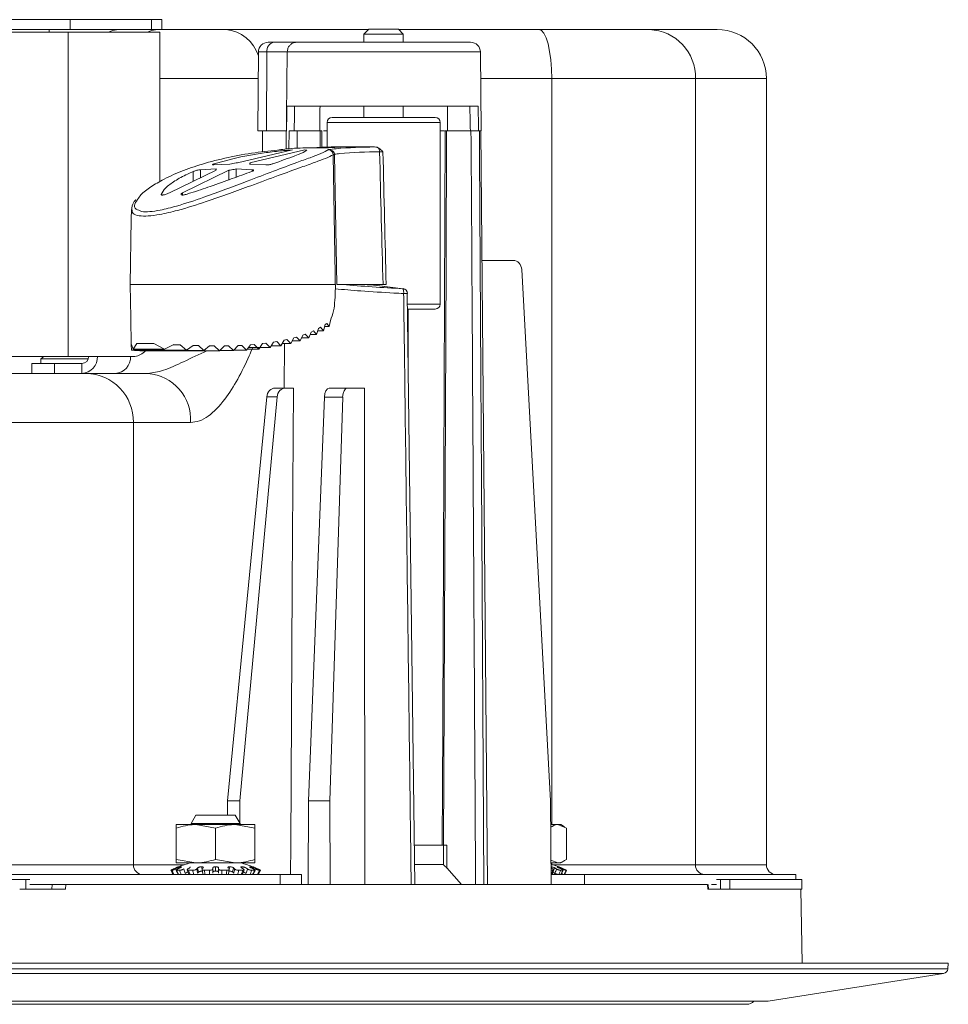
# Model space of a CAD drawing. Extents: x 0 to 1218, y 0 to 893.
# Drawn here: x 333 to 427, y 648 to 748 of the extents above; entities that cross this region are included whole.
import ezdxf

# ---------------------------------------------------------------- set-up
doc = ezdxf.new("R2010")
doc.units = 0
doc.header["$LTSCALE"] = 4
doc.header["$MEASUREMENT"] = 0
doc.layers.get('0').update_dxf_attribs({"linetype": 'CONTINUOUS'})

msp = doc.modelspace()

# ---------------------------------------------------------------- linework, layer by layer
at = {"color": 7, "linetype": 'Continuous', "lineweight": 15}
for p, q in [((327.78, 747.95), (337.93, 747.95)), ((337.93, 746.95), (337.93, 747.95)), ((337.93, 747.95), (346.2, 747.95)), ((346.2, 746.95), (346.2, 747.95)), ((346.2, 747.95), (347.25, 747.95)), ((347.25, 746.95), (347.25, 747.95)), ((327.77, 746.68), (337.74, 746.68)), ((327.78, 746.95), (337.93, 746.95)), ((337.74, 746.68), (337.74, 713.68)), ((337.74, 746.68), (347.04, 746.68)), ((337.93, 746.95), (346.2, 746.95)), ((346.2, 746.95), (347.25, 746.95)), ((347.04, 746.68), (347.04, 731.47)), ((347.25, 746.95), (353.77, 746.95)), ((353.77, 746.95), (368.28, 746.95)), ((368.32, 746.99), (367.82, 746.49)), ((368.32, 746.99), (369.82, 746.99)), ((369.82, 746.99), (371.32, 746.99)), ((371.82, 746.49), (371.32, 746.99)), ((371.37, 746.95), (385.64, 746.95)), ((385.64, 746.95), (396.86, 746.95)), ((396.86, 746.95), (403.77, 746.95)), ((358.08, 745.65), (358.65, 745.65)), ((358.65, 745.65), (360.98, 745.65)), ((360.98, 745.65), (378.67, 745.65)), ((367.82, 746.49), (367.82, 745.65)), ((369.82, 746.49), (367.82, 746.49)), ((371.82, 746.49), (369.82, 746.49)), ((371.82, 745.65), (371.82, 746.49)), ((357.08, 744.66), (357.01, 736.65)), ((357.94, 744.66), (357.89, 736.65)), ((360.01, 744.66), (357.94, 744.66)), ((379.74, 736.65), (379.67, 744.66)), ((401.55, 741.95), (386.92, 741.95)), ((401.55, 661.95), (401.55, 741.95)), ((408.77, 661.95), (408.77, 741.95)), ((379.43, 739.15), (359.98, 739.15)), ((367.82, 739.15), (367.82, 738)), ((371.82, 738), (371.82, 739.15)), ((364.07, 737.5), (364.07, 735)), ((364.57, 738), (375.07, 738)), ((375.57, 719), (375.57, 737.5)), ((357.89, 736.65), (357.01, 736.65)), ((359.94, 736.65), (357.89, 736.65)), ((359.92, 736.65), (359.91, 734.78)), ((359.94, 736.65), (359.94, 736.65)), ((363.37, 736.65), (361.04, 736.65)), ((364.07, 736.65), (363.69, 736.65)), ((376.01, 736.65), (375.57, 736.65)), ((376.08, 736.65), (376.23, 736.65)), ((376.33, 736.65), (376.23, 736.65)), ((376.33, 736.65), (376.34, 736.65)), ((376.34, 736.65), (378.65, 736.65)), ((379.74, 736.65), (379.49, 736.65)), ((379.54, 736.65), (379.56, 736.65)), ((380.39, 659.95), (379.72, 736.65)), ((354.95, 733.39), (360.56, 734.69)), ((361.8, 734.69), (356.22, 733.39)), ((360.56, 734.69), (360.36, 734.68)), ((362, 734.68), (361.8, 734.69)), ((362.53, 734.89), (363.49, 734.89)), ((362.55, 734.92), (364.47, 735)), ((364.1, 735), (363.01, 734.95)), ((366.12, 735), (364.2, 734.92)), ((366.1, 735), (365.21, 735)), ((366.25, 735), (368.91, 735)), ((364.68, 734.19), (364.68, 734.23)), ((364.83, 734.26), (364.84, 734.19)), ((364.84, 734.19), (365.05, 721)), ((348.02, 730.32), (352.78, 732.62)), ((354.07, 732.62), (349.36, 730.32)), ((352.8, 732.76), (351.18, 732.68)), ((352.54, 733.17), (354.16, 733.25)), ((356.45, 732.68), (354.82, 732.76)), ((356.19, 733.25), (357.82, 733.17)), ((356.25, 733.25), (356.25, 733.43)), ((379.84, 723.45), (383, 723.45)), ((386.81, 668.45), (383.89, 722.51)), ((364.91, 720.62), (364.92, 721)), ((365.05, 721), (369.76, 721)), ((371.79, 720.57), (369.12, 720.9)), ((369.12, 720.9), (369.13, 720.9)), ((371.82, 720.57), (369.15, 720.9)), ((372.98, 659.95), (372.23, 720.08)), ((372.25, 720.08), (372.25, 720.08)), ((375.07, 718.5), (372.3, 718.5)), ((372.32, 712.69), (372.32, 718.5)), ((363.2, 716.52), (363, 715.91)), ((363.2, 716.52), (363.4, 716.64)), ((363.7, 716.29), (363.4, 716.64)), ((363.86, 716.92), (363.7, 716.29)), ((364.28, 716.72), (363.81, 716.72)), ((363.86, 716.92), (364.04, 717.04)), ((364.28, 716.72), (364.04, 717.04)), ((364.41, 717.35), (364.28, 716.72)), ((360.68, 715.57), (360.39, 714.99)), ((360.68, 715.57), (360.96, 715.65)), ((361.34, 715.25), (360.96, 715.65)), ((361.59, 715.85), (361.34, 715.25)), ((362.21, 715.56), (361.47, 715.56)), ((361.59, 715.85), (361.85, 715.94)), ((362.21, 715.56), (361.85, 715.94)), ((362.44, 716.16), (362.21, 715.56)), ((363, 715.91), (362.34, 715.91)), ((362.44, 716.16), (362.67, 716.27)), ((363, 715.91), (362.67, 716.27)), ((363.7, 716.29), (363.13, 716.29)), ((344.14, 714.86), (344.17, 714.89)), ((344.14, 714.86), (344.18, 714.33)), ((344.33, 714.43), (344.17, 714.89)), ((344.72, 714.98), (344.33, 714.43)), ((347.51, 714.43), (344.33, 714.43)), ((346.44, 714.98), (344.72, 714.98)), ((347.51, 714.43), (346.44, 714.98)), ((348.47, 714.89), (347.51, 714.43)), ((349.11, 714.86), (348.4, 714.86)), ((348.47, 714.89), (349.11, 714.86)), ((349.76, 714.33), (349.11, 714.86)), ((350.45, 714.8), (349.76, 714.33)), ((350.97, 714.79), (350.43, 714.79)), ((350.45, 714.8), (350.97, 714.79)), ((351.54, 714.27), (350.97, 714.79)), ((352.12, 714.76), (351.54, 714.27)), ((352.12, 714.76), (352.58, 714.75)), ((352.58, 714.75), (352.12, 714.75)), ((353.11, 714.25), (352.58, 714.75)), ((353.63, 714.75), (353.11, 714.25)), ((353.63, 714.75), (354.05, 714.76)), ((354.54, 714.27), (354.05, 714.76)), ((355.01, 714.79), (354.54, 714.27)), ((355.01, 714.79), (355.4, 714.8)), ((355.87, 714.33), (355.4, 714.8)), ((356.29, 714.86), (355.87, 714.33)), ((357.11, 714.43), (355.95, 714.43)), ((358.28, 714.58), (356.07, 714.58)), ((356.29, 714.86), (356.66, 714.89)), ((357.11, 714.43), (356.66, 714.89)), ((357.5, 714.98), (357.11, 714.43)), ((357.5, 714.98), (357.84, 715.02)), ((358.28, 714.58), (357.84, 715.02)), ((358.63, 715.13), (358.28, 714.58)), ((359.37, 714.76), (358.39, 714.76)), ((358.63, 715.13), (358.95, 715.19)), ((359.37, 714.76), (358.95, 715.19)), ((359.69, 715.33), (359.37, 714.76)), ((360.39, 714.99), (359.5, 714.99)), ((359.69, 715.33), (359.99, 715.4)), ((359.73, 714.99), (359.69, 710.45)), ((360.39, 714.99), (359.99, 715.4)), ((361.34, 715.25), (360.52, 715.25)), ((327.77, 713.68), (337.74, 713.68)), ((334.94, 713.45), (334.94, 712.95)), ((334.94, 713.45), (339.76, 713.45)), ((337.74, 713.68), (340.7, 713.68)), ((340.7, 713.68), (344.08, 713.68)), ((344.51, 713.68), (344.08, 713.68)), ((349.76, 714.33), (344.18, 714.33)), ((344.49, 714.33), (344.5, 714.27)), ((351.54, 714.27), (344.5, 714.27)), ((345.03, 714.27), (345.04, 714.25)), ((353.11, 714.25), (345.04, 714.25)), ((354.54, 714.27), (353.13, 714.27)), ((355.87, 714.33), (354.6, 714.33)), ((334.04, 712.95), (334.04, 711.95)), ((334.04, 712.95), (336.35, 712.95)), ((336.35, 711.95), (336.35, 712.95)), ((336.35, 712.95), (339.13, 712.95)), ((339.13, 711.95), (339.13, 712.95)), ((329.3, 711.95), (339.54, 711.95)), ((339.54, 711.95), (345.84, 711.95)), ((358.79, 710.45), (359.84, 710.45)), ((359.84, 710.45), (360.64, 710.45)), ((364.27, 710.45), (366.12, 710.45)), ((366.12, 710.45), (367.89, 710.45)), ((353.95, 668.45), (357.93, 709.55)), ((358.98, 709.55), (355.19, 668.45)), ((358.98, 709.55), (357.93, 709.55)), ((362.18, 668.45), (363.8, 709.52)), ((365.66, 709.52), (363.8, 709.52)), ((365.66, 709.52), (364.35, 668.45)), ((344.37, 706.95), (331.01, 706.95)), ((344.37, 661.95), (344.37, 706.95)), ((350.18, 706.95), (344.37, 706.95)), ((355.19, 668.45), (353.95, 668.45)), ((353.95, 668.45), (353.95, 666.99)), ((355.19, 668.45), (355.18, 666.21)), ((362.18, 668.45), (362.13, 659.95)), ((364.35, 668.45), (362.18, 668.45)), ((364.35, 668.45), (364.37, 659.95)), ((386.81, 668.45), (386.86, 659.95)), ((350.73, 666.99), (350.23, 666.13)), ((350.73, 666.99), (354.73, 666.99)), ((355.23, 666.13), (354.73, 666.99)), ((348.73, 666.04), (350.73, 666.04)), ((348.73, 662.49), (348.73, 665.68)), ((350.23, 666.13), (350.23, 666.04)), ((355.23, 666.13), (350.23, 666.13)), ((352.73, 665.68), (350.73, 666.04)), ((350.73, 666.04), (354.73, 666.04)), ((352.73, 662.49), (352.73, 665.68)), ((356.73, 665.68), (354.73, 666.04)), ((354.73, 666.04), (356.73, 666.04)), ((355.23, 666.04), (355.23, 666.13)), ((356.73, 662.49), (356.73, 665.68)), ((386.82, 666.04), (387.53, 666.04)), ((388.43, 665.68), (387.53, 666.04)), ((387.53, 666.04), (387.84, 666.04)), ((388.22, 665.82), (387.84, 666.04)), ((388.43, 662.49), (388.43, 665.68)), ((375.9, 663.95), (373, 663.95)), ((348.73, 662.49), (350.73, 662.14)), ((352.73, 662.49), (354.73, 662.14)), ((386.84, 662.41), (387.53, 662.14)), ((387.84, 662.14), (388.21, 662.35)), ((331.01, 661.95), (344.37, 661.95)), ((348.18, 661.39), (348.4, 660.94)), ((348.18, 661.39), (348.28, 661.39)), ((349.04, 662.14), (348.73, 662.14)), ((348.73, 661.4), (348.93, 660.95)), ((348.77, 661.39), (349.06, 661.39)), ((349.9, 662.14), (349.04, 662.14)), ((349.84, 661.43), (350, 660.98)), ((350.73, 662.14), (349.9, 662.14)), ((349.96, 661.39), (350.4, 661.39)), ((351.2, 662.14), (350.73, 662.14)), ((351, 661.19), (350.9, 661.63)), ((352.73, 662.14), (351.2, 662.14)), ((351.35, 661.47), (351.43, 661.03)), ((351.58, 661.39), (352.09, 661.39)), ((352.43, 661.63), (352.43, 661.53)), ((354.26, 662.14), (352.73, 662.14)), ((352.73, 661.31), (352.73, 661.75)), ((353.03, 661.53), (353.03, 661.63)), ((353.37, 661.39), (353.89, 661.39)), ((354.03, 661.02), (354.12, 661.47)), ((354.73, 662.14), (354.26, 662.14)), ((354.56, 661.63), (354.46, 661.19)), ((355.56, 662.14), (354.73, 662.14)), ((355.06, 661.39), (355.5, 661.39)), ((355.47, 660.98), (355.63, 661.43)), ((356.43, 662.14), (355.56, 662.14)), ((356.4, 661.39), (356.7, 661.39)), ((356.73, 662.14), (356.43, 662.14)), ((356.51, 661.75), (356.51, 661.74)), ((356.54, 660.95), (356.74, 661.4)), ((357.07, 660.94), (357.29, 661.39)), ((357.18, 661.39), (357.29, 661.39)), ((373.02, 661.96), (375.91, 661.96)), ((376.25, 661.62), (377.76, 659.95)), ((387, 662.14), (386.85, 662.14)), ((386.85, 661.39), (387.04, 661.39)), ((386.92, 661.95), (401.55, 661.95)), ((386.96, 660.97), (387.14, 661.42)), ((387.53, 662.14), (387, 662.14)), ((387.7, 662.14), (387.53, 662.14)), ((387.84, 662.14), (387.7, 662.14)), ((387.83, 661.39), (388.06, 661.39)), ((387.88, 660.95), (388.09, 661.39)), ((388.4, 661.39), (388.44, 661.39)), ((359.29, 660.95), (221.25, 660.95)), ((331.95, 660.45), (333.42, 660.45)), ((333.42, 660.45), (333.42, 659.45)), ((333.42, 660.45), (333.83, 660.45)), ((348.87, 661.08), (348.93, 660.95)), ((348.93, 660.96), (348.93, 660.95)), ((349.92, 661.19), (349.99, 660.98)), ((355.63, 661.19), (355.55, 661.23)), ((359.29, 659.95), (359.29, 660.95)), ((359.29, 660.95), (361.45, 660.95)), ((361.45, 659.95), (361.45, 660.95)), ((386.85, 660.95), (390.27, 660.95)), ((387.36, 660.96), (387.39, 661.01)), ((388.08, 660.94), (388.1, 660.99)), ((390.27, 659.95), (390.27, 660.95)), ((411.77, 660.95), (390.27, 660.95)), ((403.7, 660.45), (404.11, 660.45)), ((404.11, 660.45), (404.11, 659.45)), ((404.11, 660.45), (405.04, 660.45)), ((405.04, 660.45), (405.04, 659.45)), ((405.04, 660.45), (412.37, 660.45)), ((411.77, 660.45), (411.77, 660.95)), ((412.37, 659.45), (412.37, 660.45)), ((337.44, 659.45), (332.81, 659.45)), ((337.5, 659.95), (333.83, 659.95)), ((336.09, 659.95), (336.05, 659.45)), ((337.48, 659.95), (337.44, 659.45)), ((337.48, 659.95), (373.06, 659.95)), ((373.06, 659.95), (379.89, 659.95)), ((379.89, 659.95), (402.77, 659.95)), ((402.8, 659.45), (402.77, 659.95)), ((404.66, 659.45), (402.8, 659.45)), ((402.88, 659.45), (402.85, 659.95)), ((403.7, 659.95), (403.17, 659.95)), ((404.66, 659.45), (405.04, 659.45)), ((405.04, 659.45), (412.37, 659.45)), ((412.41, 651.95), (412.28, 659.45)), ((153.27, 651.95), (427.27, 651.95)), ((427.22, 651.34), (427.27, 651.95)), ((408.93, 648.06), (426.8, 650.89)), ((171.69, 648.06), (408.86, 648.06)), ((173.77, 647.75), (364.63, 647.75)), ((364.63, 647.75), (406.77, 647.75))]:
    msp.add_line(p, q, dxfattribs=at)
at = {"color": 8, "linetype": 'Continuous', "lineweight": 15}
for p, q in [((335.79, 746.95), (335.79, 746.68)), ((357.94, 744.66), (357.08, 744.66)), ((379.67, 744.66), (360.01, 744.66)), ((357.06, 741.95), (347.04, 741.95)), ((386.92, 741.95), (379.69, 741.95)), ((386.92, 666.04), (386.92, 741.95)), ((408.77, 741.95), (401.55, 741.95)), ((375.57, 737.5), (364.07, 737.5)), ((357.51, 736.65), (357.51, 734.5)), ((360.19, 734.81), (360.2, 736.65)), ((361.04, 736.65), (361.02, 734.85)), ((362.55, 734.92), (362.55, 734.89)), ((351.18, 732.68), (351.18, 731.84)), ((352.59, 733.28), (352.59, 733.18)), ((356.44, 732.52), (356.45, 732.68)), ((349.36, 730.32), (349.37, 730.11)), ((369.15, 720.9), (369.12, 720.9)), ((371.79, 720.57), (371.82, 720.57)), ((372.26, 719), (375.57, 719)), ((344.37, 661.95), (349.52, 661.95)), ((348.92, 661.54), (348.87, 661.63)), ((349.26, 661.72), (349.24, 661.75)), ((351.35, 661.48), (351.29, 661.75)), ((354.12, 661.48), (354.18, 661.75)), ((355.36, 661.65), (355.4, 661.75)), ((356.21, 661.72), (356.22, 661.75)), ((356.59, 661.63), (356.55, 661.54)), ((386.92, 661.99), (386.92, 662.14)), ((387.22, 661.63), (387.14, 661.44)), ((387.83, 661.63), (387.8, 661.57)), ((388.03, 661.46), (388.06, 661.53)), ((401.55, 661.95), (408.77, 661.95)), ((153.33, 651.34), (427.22, 651.34)), ((426.8, 650.89), (153.75, 650.89)), ((171.61, 648.06), (408.93, 648.06))]:
    msp.add_line(p, q, dxfattribs=at)
at = {"color": 8, "linetype": 'Continuous', "lineweight": 15, "flags": 128}
for points in [[(341.83, 746.68), (342.23, 746.85), (342.86, 746.95)], [(345.79, 746.68), (346.19, 746.85), (346.82, 746.95)], [(363.38, 734.96), (363.38, 735.12), (363.37, 736.65)], [(363.52, 736.65), (363.53, 735.65), (363.53, 734.97)], [(350.44, 731.49), (350.44, 731.62), (350.44, 732.5)]]:
    msp.add_lwpolyline(points, dxfattribs=at)
at = {"color": 7, "linetype": 'Continuous', "lineweight": 15, "flags": 128}
for points in [[(386.92, 741.95), (386.9, 742.92), (386.83, 743.86), (386.71, 744.72), (386.55, 745.48), (386.35, 746.1), (386.13, 746.57), (385.89, 746.85), (385.64, 746.95)], [(359.94, 736.65), (359.95, 738.15), (360.01, 744.66)], [(375.78, 663.95), (375.78, 664.95), (375.8, 668.95), (375.87, 684.95), (376.08, 736.65)], [(376.23, 736.65), (376.17, 723.05), (375.92, 663.95)], [(364.9, 721), (364.88, 722), (364.82, 726), (364.68, 734.19)], [(344.17, 728.64), (344.15, 727.64), (344.03, 721)], [(344.03, 721), (344.09, 717.6), (344.14, 714.83)], [(360.64, 710.45), (360.53, 690.36), (360.38, 663.95), (360.36, 660.95)], [(367.89, 710.45), (367.89, 690.36), (367.9, 663.95), (367.9, 659.95)], [(375.91, 661.96), (375.91, 662.36), (375.9, 663.95)], [(376.24, 663.95), (376.25, 662.96), (376.25, 661.62)]]:
    msp.add_lwpolyline(points, dxfattribs=at)
at = {"color": 8, "linetype": 'Continuous', "lineweight": 15}
for centre, radius, start, end in [((353.43, 743.14), 3.82, 17.4272, 84.8248), ((372.11, 707.95), 12.13, 89.3286, 91.213)]:
    msp.add_arc(centre, radius, start, end, dxfattribs=at)
at = {"color": 7, "linetype": 'Continuous', "lineweight": 15}
for centre, radius, start, end in [((396.7, 742.09), 4.85, 358.2561, 88.1428), ((403.77, 741.95), 5, 0, 90), ((358.08, 744.65), 1, 90, 179.5), ((358.82, 744.77), 0.89, 101.3241, 187.6747), ((378.67, 744.65), 1, 0.5, 90), ((364.57, 737.5), 0.5, 90, 180), ((375.07, 737.5), 0.5, 0, 90), ((368.83, 734.52), 0.584, 358.5332, 42.134), ((364.9, 733.6), 0.661, 95.4847, 109.0814), ((364.76, 738.83), 4.64, 269.042, 270.958), ((369.09, 720.4), 0.5, 82.9494, 86.0757), ((371.09, 720.22), 0.777, 349.3733, 26.8346), ((371.75, 720.08), 0.5, 0.7162, 82.9494), ((375.07, 719), 0.5, 270, 0), ((338.04, 709.14), 5.3, 121.1187, 125.7574), ((339.04, 713.61), 1.66, 272.9519, 2.6755), ((339.09, 713.65), 0.705, 272.9522, 2.6753), ((342.42, 713.61), 1.66, 272.9519, 2.6755), ((344.37, 715.25), 1.57, 275.0443, 320.4739), ((339.45, 707.03), 4.92, 359.0374, 89.0038), ((345.48, 707.25), 4.71, 356.2854, 85.7266), ((345.35, 661.93), 0.984, 179.0371, 269.0041), ((352.73, 651.97), 10.48, 112.7579, 114.1832), ((352.72, 653.16), 9.31, 114.421, 115.9237), ((352.95, 653.15), 9.31, 114.4209, 115.9231), ((352.73, 651.97), 10.48, 104.0255, 111.1167), ((353.41, 656.01), 6.53, 120.6816, 122.4225), ((353.93, 658.87), 4.09, 137.6403, 139.5769), ((354.48, 658.87), 4.09, 137.6403, 139.5769), ((350.99, 658.88), 4.09, 40.4216, 42.3613), ((351.52, 658.85), 4.12, 40.4288, 42.3541), ((352.73, 651.97), 10.48, 68.9043, 75.9745), ((352.05, 656.01), 6.53, 57.5785, 59.3185), ((352.48, 656.01), 6.53, 57.5785, 59.3185), ((352.52, 653.16), 9.3, 64.0764, 65.5796), ((352.74, 653.15), 9.32, 64.0774, 65.5786), ((352.73, 651.97), 10.48, 65.8168, 67.2421), ((383.84, 651.97), 10.48, 67.5732, 73.3578), ((383.34, 655.03), 7.48, 60.3278, 61.9761), ((383.71, 655.03), 7.48, 60.3278, 61.9761), ((383.71, 652.53), 9.92, 65.0164, 66.4761), ((383.88, 652.55), 9.9, 65.0154, 66.4785), ((383.84, 651.97), 10.48, 64.0539, 67.5732), ((402.52, 661.92), 0.971, 178.2559, 268.1428), ((409.77, 661.95), 1, 180, 270), ((352.95, 655.84), 6.19, 120.2328, 122.2977), ((353.82, 658.58), 3.85, 137.1332, 139.4458), ((351.65, 658.58), 3.84, 40.5529, 42.8682), ((352.51, 655.83), 6.2, 57.704, 59.7655), ((383.53, 653.85), 8.12, 62.8143, 64.6615), ((383.74, 654.9), 7.1, 60.4467, 62.4016), ((426.72, 651.38), 0.5, 278.9726, 355), ((406.77, 648.75), 1, 270, 316.5197), ((408.86, 648.56), 0.5, 270, 278.9726)]:
    msp.add_arc(centre, radius, start, end, dxfattribs=at)
for centre, major_axis, ratio, start_param, end_param in [((369.26, 799.09), (5.1, 169.21), 0.042292, 1.934203, 1.950051), ((369.25, 798.77), (3.43, 113.93), 0.042292, 2.12281, 2.14877), ((370.52, 803.68), (-4.2, 113.12), 0.03649, 4.076785, 4.103954), ((370.51, 804), (-6.25, 168.39), 0.03649, 4.299549, 4.315691), ((369.48, 993.12), (-4.27, 358.06), 0.012737, 2.377711, 2.433939), ((369.82, 993.13), (-3.93, 358.06), 0.011718, 2.377812, 2.434), ((354.5, 786.56), (-1.2, 100.26), 0.012737, 2.138783, 2.150567), ((354.5, 786.56), (1.28, 100.26), 0.011932, 4.135978, 4.146114), ((383, 722.45), (-0.009, 1), 0.882931, 4.763025, 6.27498), ((369.85, 721.27), (6.73, -0.42), 0.061627, 4.410683, 4.607766), ((358.79, 709.45), (0.009, 1), 0.866009, 0.007557, 1.469657), ((359.84, 709.45), (-0.009, 1), 0.866009, 6.275628, 7.737729), ((364.27, 709.45), (0.005, 1), 0.469463, 0.00232, 1.497468), ((366.12, 709.45), (-0.005, 1), 0.469463, 6.280865, 7.776014)]:
    msp.add_ellipse(centre, major_axis=major_axis, ratio=ratio, start_param=start_param, end_param=end_param, dxfattribs=at)
at = {"color": 8, "linetype": 'Continuous', "lineweight": 15}
msp.add_ellipse((369.86, 721.27), major_axis=(9.54, -0.59), ratio=0.061627, start_param=4.261518, end_param=4.919441, dxfattribs=at)
at = {"color": 7, "linetype": 'Continuous', "lineweight": 15}
for points, knots in [([(360.98, 745.65), (360.98, 745.65), (360.89, 745.65), (360.69, 745.62), (360.42, 745.49), (360.19, 745.26), (360.04, 744.98), (360.02, 744.76), (360.01, 744.66)], [0, 0, 0, 0, 0.004742, 0.183353, 0.39933, 0.602988, 0.801403, 1, 1, 1, 1]), ([(359.94, 736.65), (359.95, 736.98), (359.96, 737.81), (359.97, 738.65), (359.98, 739.15)], [0, 0, 0, 0, 0.399305, 1, 1, 1, 1]), ([(379.43, 739.15), (379.44, 738.81), (379.46, 737.98), (379.48, 737.15), (379.49, 736.65)], [0, 0, 0, 0, 0.399285, 1, 1, 1, 1]), ([(359.97, 736.65), (359.96, 736.65), (359.95, 736.65), (359.94, 736.65), (359.94, 736.65)], [0, 0, 0, 0, 0.6641693, 1, 1, 1, 1]), ([(360.2, 736.65), (360.22, 736.65), (360.26, 736.65), (360.38, 736.65), (360.53, 736.65), (360.7, 736.65), (360.87, 736.65), (360.98, 736.65), (361.03, 736.65), (361.04, 736.65)], [0, 0, 0, 0, 0.160575, 0.32115, 0.48173, 0.642313, 0.802895, 0.963485, 1, 1, 1, 1]), ([(363.37, 736.65), (363.41, 736.65), (363.49, 736.65), (363.52, 736.65), (363.52, 736.65), (363.52, 736.65)], [0, 0, 0, 0, 0.49934, 0.922663, 1, 1, 1, 1]), ([(376.08, 736.65), (376.1, 736.65), (376.12, 736.65), (376.19, 736.65), (376.23, 736.65)], [0, 0, 0, 0, 0.49999, 1, 1, 1, 1]), ([(379.49, 736.65), (379.47, 736.65), (379.43, 736.65), (379.31, 736.65), (379.17, 736.65), (379, 736.65), (378.83, 736.65), (378.71, 736.65), (378.66, 736.65), (378.65, 736.65)], [0, 0, 0, 0, 0.158686, 0.317377, 0.476003, 0.634407, 0.792571, 0.950551, 1, 1, 1, 1]), ([(379.18, 659.95), (379.14, 666.66), (379.02, 686.8), (378.87, 712.36), (378.75, 731.22), (378.71, 736.65)], [0, 0, 0, 0, 0.262562, 0.787686, 1, 1, 1, 1]), ([(379.56, 736.65), (379.62, 726.64), (379.7, 713.86), (379.82, 694.64), (379.91, 679.07), (379.98, 666.29), (380.02, 659.95)], [0, 0, 0, 0, 0.391272, 0.500109, 0.751741, 1, 1, 1, 1]), ([(359.36, 734.72), (358.48, 734.62), (356.6, 734.43), (353.91, 733.93), (351.38, 733.29), (349.13, 732.51), (347.33, 731.68), (345.97, 730.84), (345.13, 730.21), (344.93, 729.86), (344.89, 729.79)], [0, 0, 0, 0, 0.12899, 0.275235, 0.427157, 0.572864, 0.721675, 0.84157, 0.96387, 1, 1, 1, 1]), ([(344.9, 728.56), (344.99, 728.51), (345.21, 728.39), (346, 728.39), (347.22, 728.57), (349.13, 729.06), (351.43, 729.83), (353.82, 730.71), (356.22, 731.62), (358.68, 732.55), (360.8, 733.34), (362.38, 733.92), (363.65, 734.39), (364, 734.6), (364.2, 734.72)], [0, 0, 0, 0, 0.02903, 0.072792, 0.116473, 0.179392, 0.282293, 0.371503, 0.463051, 0.58554, 0.711577, 0.796935, 0.88403, 1, 1, 1, 1]), ([(352.59, 733.28), (353.59, 733.56), (355.04, 733.96), (357.25, 734.34), (358.82, 734.55), (359.87, 734.64), (360.36, 734.68)], [0, 0, 0, 0, 0.437505, 0.632116, 0.832009, 1, 1, 1, 1]), ([(362, 734.68), (361.95, 734.63), (361.83, 734.49), (360.77, 734.07), (359.36, 733.57), (358.56, 733.28)], [0, 0, 0, 0, 0.197858, 0.543068, 1, 1, 1, 1]), ([(362.48, 734.92), (361.71, 734.9), (360.67, 734.88), (359.63, 734.75), (359.36, 734.72)], [0, 0, 0, 0, 0.743512, 1, 1, 1, 1]), ([(362.53, 734.89), (362.49, 734.89), (362.43, 734.89), (362.39, 734.89), (362.39, 734.9), (362.4, 734.9)], [0, 0, 0, 0, 0.448255, 0.896478, 1, 1, 1, 1]), ([(362.41, 734.9), (362.43, 734.9), (362.46, 734.91), (362.52, 734.91), (362.55, 734.92)], [0, 0, 0, 0, 0.603508, 1, 1, 1, 1]), ([(364.2, 734.92), (364.15, 734.91), (364.06, 734.91), (363.89, 734.9), (363.72, 734.89), (363.58, 734.89), (363.52, 734.89), (363.49, 734.89)], [0, 0, 0, 0, 0.21492, 0.429829, 0.644776, 0.859623, 1, 1, 1, 1]), ([(364.2, 734.72), (364.46, 734.75), (366.03, 734.94), (367.6, 734.97), (368.91, 735)], [0, 0, 0, 0, 0.168759, 1, 1, 1, 1]), ([(364.68, 734.23), (364.67, 734.28), (364.65, 734.39), (364.56, 734.53), (364.45, 734.64), (364.32, 734.7), (364.23, 734.71), (364.2, 734.72), (364.2, 734.72)], [0, 0, 0, 0, 0.1896415, 0.3859103, 0.5989667, 0.8341565, 0.9864767, 1, 1, 1, 1]), ([(364.2, 734.72), (364.2, 734.72), (364.25, 734.72), (364.36, 734.71), (364.53, 734.66), (364.68, 734.56), (364.79, 734.42), (364.82, 734.31), (364.83, 734.26)], [0, 0, 0, 0, 0.013479, 0.165559, 0.400374, 0.61333, 0.810426, 1, 1, 1, 1]), ([(364.47, 735), (364.51, 735), (364.6, 735), (364.77, 735), (364.94, 735), (365.1, 735), (365.17, 735), (365.21, 735)], [0, 0, 0, 0, 0.200366, 0.400734, 0.601022, 0.801269, 1, 1, 1, 1]), ([(369.41, 734.51), (368.06, 734.48), (366.53, 734.46), (365, 734.28), (364.83, 734.26)], [0, 0, 0, 0, 0.886653, 1, 1, 1, 1]), ([(366.1, 735), (366.14, 735), (366.22, 735), (366.25, 735), (366.27, 735)], [0, 0, 0, 0, 0.500003, 1, 1, 1, 1]), ([(366.27, 735), (366.27, 735), (366.27, 735), (366.23, 735), (366.15, 735), (366.12, 735)], [0, 0, 0, 0, 0.181899, 0.592478, 1, 1, 1, 1]), ([(368.91, 735), (368.99, 734.99), (369.11, 734.98), (369.23, 734.93), (369.26, 734.91)], [0, 0, 0, 0, 0.678718, 1, 1, 1, 1]), ([(369.26, 734.91), (369.37, 734.84), (369.55, 734.72), (369.7, 734.56), (369.76, 734.5), (369.76, 734.5)], [0, 0, 0, 0, 0.599408, 0.99315, 1, 1, 1, 1]), ([(369.76, 734.5), (369.75, 734.5), (369.68, 734.5), (369.55, 734.5), (369.46, 734.51), (369.41, 734.51)], [0, 0, 0, 0, 0.116899, 0.558483, 1, 1, 1, 1]), ([(347.18, 730.17), (347.31, 730.39), (347.57, 730.83), (348.56, 731.55), (349.56, 732.1), (350.25, 732.41), (350.44, 732.5)], [0, 0, 0, 0, 0.280043, 0.575761, 0.879107, 1, 1, 1, 1]), ([(356.39, 732.5), (355.74, 732.26), (354.42, 731.78), (352.33, 731.02), (350.72, 730.47), (349.88, 730.22), (349.72, 730.17)], [0, 0, 0, 0, 0.324687, 0.657133, 0.935722, 1, 1, 1, 1]), ([(350.44, 732.5), (350.48, 732.51), (350.57, 732.55), (350.74, 732.6), (350.92, 732.64), (351.07, 732.67), (351.15, 732.68), (351.18, 732.68)], [0, 0, 0, 0, 0.2169349, 0.4339363, 0.6481373, 0.8539443, 1, 1, 1, 1]), ([(352.54, 733.17), (352.5, 733.17), (352.44, 733.17), (352.39, 733.18), (352.41, 733.21), (352.47, 733.24), (352.55, 733.27), (352.59, 733.28)], [0, 0, 0, 0, 0.197335, 0.394633, 0.593319, 0.796157, 1, 1, 1, 1]), ([(352.78, 732.62), (352.76, 732.64), (352.73, 732.68), (352.78, 732.73), (352.8, 732.76)], [0, 0, 0, 0, 0.491531, 1, 1, 1, 1]), ([(354.82, 732.76), (354.75, 732.74), (354.5, 732.69), (354.25, 732.65), (354.07, 732.62)], [0, 0, 0, 0, 0.276644, 1, 1, 1, 1]), ([(354.16, 733.25), (354.17, 733.25), (354.38, 733.3), (354.65, 733.35), (354.9, 733.39), (354.95, 733.39)], [0, 0, 0, 0, 0.039186, 0.811874, 1, 1, 1, 1]), ([(356.22, 733.39), (356.23, 733.38), (356.26, 733.36), (356.25, 733.31), (356.21, 733.27), (356.19, 733.25)], [0, 0, 0, 0, 0.2769227, 0.6941836, 1, 1, 1, 1]), ([(356.45, 732.68), (356.48, 732.67), (356.55, 732.67), (356.59, 732.63), (356.58, 732.59), (356.51, 732.55), (356.43, 732.51), (356.39, 732.5)], [0, 0, 0, 0, 0.193221, 0.386263, 0.583956, 0.790387, 1, 1, 1, 1]), ([(358.56, 733.28), (358.51, 733.27), (358.43, 733.24), (358.26, 733.2), (358.09, 733.18), (357.93, 733.17), (357.85, 733.17), (357.82, 733.17)], [0, 0, 0, 0, 0.2102029, 0.4204997, 0.6281486, 0.8308389, 1, 1, 1, 1]), ([(344.6, 729.62), (344.59, 729.61), (344.41, 729.42), (344.25, 729.12), (344.21, 728.78), (344.19, 728.67)], [0, 0, 0, 0, 0.043886, 0.668476, 1, 1, 1, 1]), ([(348.02, 730.32), (347.97, 730.3), (347.88, 730.25), (347.7, 730.18), (347.52, 730.13), (347.37, 730.11), (347.26, 730.1), (347.19, 730.12), (347.18, 730.15), (347.18, 730.17)], [0, 0, 0, 0, 0.153538, 0.307183, 0.457012, 0.59795, 0.730237, 0.85813, 1, 1, 1, 1]), ([(349.72, 730.17), (349.67, 730.15), (349.56, 730.12), (349.42, 730.1), (349.3, 730.11), (349.23, 730.13), (349.2, 730.17), (349.23, 730.23), (349.29, 730.28), (349.35, 730.31), (349.36, 730.32)], [0, 0, 0, 0, 0.13345, 0.267101, 0.396389, 0.524056, 0.655298, 0.79382, 0.940756, 1, 1, 1, 1]), ([(344.06, 721), (344.08, 721), (344.14, 721), (344.89, 721), (346.06, 721), (347.73, 721), (350.18, 721), (352.99, 721), (355.75, 721), (358.12, 721), (360.3, 721), (362.07, 721), (363.42, 721), (364.44, 721), (364.74, 721), (364.9, 721)], [0, 0, 0, 0, 0.061074, 0.114131, 0.1674, 0.216669, 0.289912, 0.4026, 0.491794, 0.58342, 0.677257, 0.773026, 0.846795, 0.921989, 1, 1, 1, 1]), ([(364.41, 717.35), (364.53, 717.65), (364.75, 718.2), (364.87, 719.37), (364.9, 720.21), (364.91, 720.62)], [0, 0, 0, 0, 0.379252, 0.69793, 1, 1, 1, 1]), ([(370.08, 721), (370.03, 721), (369.91, 721), (369.81, 721), (369.76, 721)], [0, 0, 0, 0, 0.499831, 1, 1, 1, 1]), ([(372.62, 659.95), (372.62, 660.28), (372.6, 661.95), (372.51, 668.95), (372.29, 686.28), (372.06, 704.66), (371.89, 717.7), (371.86, 720.08)], [0, 0, 0, 0, 0.016628, 0.083141, 0.349192, 0.881294, 1, 1, 1, 1]), ([(344.72, 714.98), (344.99, 714.99), (345.44, 715), (346.16, 714.99), (346.44, 714.98)], [0, 0, 0, 0, 0.592587, 1, 1, 1, 1]), ([(350.73, 666.04), (350.68, 666.04), (350.01, 666.03), (349.35, 665.85), (348.73, 665.68)], [0, 0, 0, 0, 0.070186, 1, 1, 1, 1]), ([(348.73, 665.68), (348.73, 665.82), (348.73, 666.01), (348.73, 666.03), (348.73, 666.04)], [0, 0, 0, 0, 0.7546952, 1, 1, 1, 1]), ([(354.73, 666.04), (354.68, 666.04), (354.01, 666.03), (353.35, 665.85), (352.73, 665.68)], [0, 0, 0, 0, 0.070186, 1, 1, 1, 1]), ([(356.73, 666.04), (356.73, 666.03), (356.73, 666.01), (356.73, 665.82), (356.73, 665.68)], [0, 0, 0, 0, 0.2453048, 1, 1, 1, 1]), ([(387.53, 666.04), (387.51, 666.04), (387.27, 666.03), (387.04, 665.89), (386.82, 665.76)], [0, 0, 0, 0, 0.0900756, 1, 1, 1, 1]), ([(375.9, 663.95), (375.91, 663.95), (375.91, 663.95), (375.95, 663.95), (376, 663.95), (376.06, 663.95), (376.13, 663.95), (376.2, 663.95), (376.23, 663.95), (376.24, 663.95)], [0, 0, 0, 0, 0.145108, 0.290238, 0.435342, 0.580445, 0.72555, 0.870655, 1, 1, 1, 1]), ([(348.73, 662.14), (348.73, 662.14), (348.73, 662.16), (348.73, 662.35), (348.73, 662.49)], [0, 0, 0, 0, 0.245305, 1, 1, 1, 1]), ([(350.73, 662.14), (350.78, 662.14), (351.45, 662.14), (352.12, 662.32), (352.73, 662.49)], [0, 0, 0, 0, 0.070185, 1, 1, 1, 1]), ([(354.73, 662.14), (354.78, 662.14), (355.45, 662.14), (356.12, 662.32), (356.73, 662.49)], [0, 0, 0, 0, 0.070185, 1, 1, 1, 1]), ([(356.73, 662.49), (356.73, 662.35), (356.73, 662.16), (356.73, 662.14), (356.73, 662.14)], [0, 0, 0, 0, 0.754695, 1, 1, 1, 1]), ([(387.53, 662.14), (387.55, 662.14), (387.85, 662.14), (388.15, 662.32), (388.43, 662.49)], [0, 0, 0, 0, 0.070186, 1, 1, 1, 1]), ([(348.44, 661.53), (348.41, 661.51), (348.35, 661.48), (348.27, 661.44), (348.21, 661.41), (348.17, 661.39), (348.17, 661.39), (348.18, 661.39)], [0, 0, 0, 0, 0.198551, 0.397118, 0.595535, 0.794051, 1, 1, 1, 1]), ([(348.18, 661.39), (348.22, 661.3), (348.29, 661.15), (348.37, 661), (348.4, 660.94)], [0, 0, 0, 0, 0.598653, 1, 1, 1, 1]), ([(348.28, 661.39), (348.29, 661.39), (348.31, 661.39), (348.38, 661.41), (348.47, 661.44), (348.56, 661.48), (348.62, 661.51), (348.65, 661.53)], [0, 0, 0, 0, 0.199207, 0.398419, 0.597315, 0.795848, 1, 1, 1, 1]), ([(348.48, 660.94), (348.45, 661.02), (348.38, 661.17), (348.31, 661.32), (348.28, 661.39)], [0, 0, 0, 0, 0.529636, 1, 1, 1, 1]), ([(348.65, 661.53), (348.68, 661.45), (348.75, 661.3), (348.82, 661.15), (348.86, 661.08)], [0, 0, 0, 0, 0.487955, 1, 1, 1, 1]), ([(348.96, 661.75), (348.95, 661.75), (348.95, 661.74), (348.9, 661.72), (348.83, 661.69), (348.75, 661.66), (348.7, 661.64), (348.68, 661.63)], [0, 0, 0, 0, 0.212549, 0.425056, 0.638353, 0.853269, 1, 1, 1, 1]), ([(348.88, 661.53), (348.85, 661.51), (348.8, 661.48), (348.74, 661.44), (348.72, 661.41), (348.72, 661.39), (348.75, 661.39), (348.77, 661.39)], [0, 0, 0, 0, 0.198554, 0.397119, 0.595539, 0.794053, 1, 1, 1, 1]), ([(348.77, 661.39), (348.81, 661.3), (348.88, 661.15), (348.94, 661), (348.97, 660.94)], [0, 0, 0, 0, 0.598653, 1, 1, 1, 1]), ([(348.87, 661.63), (348.9, 661.64), (348.96, 661.67), (349.06, 661.7), (349.15, 661.73), (349.21, 661.74), (349.24, 661.75), (349.24, 661.75)], [0, 0, 0, 0, 0.216864, 0.433752, 0.649847, 0.86429, 1, 1, 1, 1]), ([(348.95, 661.74), (348.95, 661.74), (348.96, 661.75), (348.96, 661.75), (348.96, 661.75)], [0, 0, 0, 0, 0.075563, 1, 1, 1, 1]), ([(349.06, 661.39), (349.08, 661.39), (349.13, 661.39), (349.22, 661.41), (349.32, 661.44), (349.41, 661.48), (349.46, 661.51), (349.48, 661.53)], [0, 0, 0, 0, 0.19921, 0.398427, 0.597318, 0.795854, 1, 1, 1, 1]), ([(349.22, 660.94), (349.19, 661.02), (349.14, 661.17), (349.08, 661.32), (349.06, 661.39)], [0, 0, 0, 0, 0.529635, 1, 1, 1, 1]), ([(349.24, 661.75), (349.25, 661.75), (349.27, 661.74), (349.26, 661.72), (349.23, 661.69), (349.17, 661.66), (349.12, 661.64), (349.1, 661.63)], [0, 0, 0, 0, 0.212546, 0.425072, 0.63836, 0.853279, 1, 1, 1, 1]), ([(349.48, 661.53), (349.51, 661.45), (349.56, 661.3), (349.61, 661.15), (349.64, 661.08)], [0, 0, 0, 0, 0.487954, 1, 1, 1, 1]), ([(349.91, 661.53), (349.89, 661.51), (349.85, 661.48), (349.83, 661.44), (349.84, 661.41), (349.88, 661.39), (349.93, 661.39), (349.96, 661.39)], [0, 0, 0, 0, 0.198561, 0.397114, 0.595547, 0.794054, 1, 1, 1, 1]), ([(349.96, 661.39), (349.99, 661.3), (350.05, 661.15), (350.1, 661), (350.12, 660.94)], [0, 0, 0, 0, 0.598657, 1, 1, 1, 1]), ([(350.15, 661.72), (350.15, 661.71), (350.16, 661.69), (350.13, 661.66), (350.09, 661.64), (350.08, 661.63)], [0, 0, 0, 0, 0.339116, 0.731851, 1, 1, 1, 1]), ([(350.4, 661.39), (350.43, 661.39), (350.49, 661.39), (350.59, 661.41), (350.69, 661.44), (350.77, 661.48), (350.8, 661.51), (350.81, 661.53)], [0, 0, 0, 0, 0.1992, 0.398424, 0.597317, 0.795853, 1, 1, 1, 1]), ([(350.48, 660.94), (350.47, 661.02), (350.44, 661.17), (350.41, 661.32), (350.4, 661.39)], [0, 0, 0, 0, 0.529636, 1, 1, 1, 1]), ([(350.81, 661.53), (350.83, 661.45), (350.85, 661.3), (350.88, 661.15), (350.9, 661.08)], [0, 0, 0, 0, 0.487956, 1, 1, 1, 1]), ([(350.9, 661.63), (350.92, 661.64), (350.95, 661.67), (351.03, 661.7), (351.12, 661.73), (351.21, 661.74), (351.27, 661.75), (351.29, 661.75)], [0, 0, 0, 0, 0.2168634, 0.4337555, 0.6498516, 0.8642883, 1, 1, 1, 1]), ([(351.29, 661.75), (351.32, 661.75), (351.38, 661.74), (351.44, 661.72), (351.48, 661.69), (351.48, 661.66), (351.46, 661.64), (351.46, 661.63)], [0, 0, 0, 0, 0.212546, 0.425068, 0.638346, 0.853269, 1, 1, 1, 1]), ([(351.37, 661.53), (351.36, 661.51), (351.34, 661.48), (351.36, 661.44), (351.4, 661.41), (351.48, 661.39), (351.54, 661.39), (351.58, 661.39)], [0, 0, 0, 0, 0.198552, 0.397115, 0.595537, 0.794052, 1, 1, 1, 1]), ([(351.58, 661.39), (351.59, 661.3), (351.62, 661.15), (351.65, 661), (351.66, 660.94)], [0, 0, 0, 0, 0.598655, 1, 1, 1, 1]), ([(352.09, 661.39), (352.13, 661.39), (352.2, 661.39), (352.29, 661.41), (352.37, 661.44), (352.42, 661.48), (352.43, 661.51), (352.43, 661.53)], [0, 0, 0, 0, 0.1992, 0.398418, 0.597315, 0.795844, 1, 1, 1, 1]), ([(352.09, 660.94), (352.09, 661.02), (352.09, 661.17), (352.09, 661.32), (352.09, 661.39)], [0, 0, 0, 0, 0.529638, 1, 1, 1, 1]), ([(352.43, 661.63), (352.43, 661.64), (352.44, 661.67), (352.49, 661.7), (352.57, 661.73), (352.66, 661.74), (352.71, 661.75), (352.73, 661.75)], [0, 0, 0, 0, 0.216861, 0.433756, 0.649856, 0.864292, 1, 1, 1, 1]), ([(352.43, 661.53), (352.43, 661.45), (352.43, 661.3), (352.43, 661.15), (352.43, 661.08)], [0, 0, 0, 0, 0.487953, 1, 1, 1, 1]), ([(352.73, 661.75), (352.77, 661.75), (352.83, 661.74), (352.92, 661.72), (352.99, 661.69), (353.03, 661.66), (353.03, 661.64), (353.03, 661.63)], [0, 0, 0, 0, 0.2125513, 0.425077, 0.6383585, 0.8532751, 1, 1, 1, 1]), ([(353.03, 661.53), (353.03, 661.51), (353.04, 661.48), (353.09, 661.44), (353.17, 661.41), (353.27, 661.39), (353.33, 661.39), (353.37, 661.39)], [0, 0, 0, 0, 0.198557, 0.397109, 0.59554, 0.794054, 1, 1, 1, 1]), ([(353.03, 661.08), (353.03, 661.15), (353.03, 661.3), (353.03, 661.45), (353.03, 661.53)], [0, 0, 0, 0, 0.512047, 1, 1, 1, 1]), ([(353.37, 661.39), (353.37, 661.3), (353.37, 661.15), (353.37, 661), (353.37, 660.94)], [0, 0, 0, 0, 0.598653, 1, 1, 1, 1]), ([(353.8, 660.94), (353.81, 661.02), (353.84, 661.17), (353.87, 661.32), (353.89, 661.39)], [0, 0, 0, 0, 0.529638, 1, 1, 1, 1]), ([(353.89, 661.39), (353.92, 661.39), (353.98, 661.39), (354.06, 661.41), (354.11, 661.44), (354.12, 661.48), (354.11, 661.51), (354.1, 661.53)], [0, 0, 0, 0, 0.199207, 0.398422, 0.597315, 0.795841, 1, 1, 1, 1]), ([(354.01, 661.63), (354, 661.64), (353.98, 661.67), (353.99, 661.7), (354.04, 661.73), (354.11, 661.74), (354.16, 661.75), (354.18, 661.75)], [0, 0, 0, 0, 0.2168656, 0.4337569, 0.6498465, 0.8642961, 1, 1, 1, 1]), ([(354.18, 661.75), (354.21, 661.75), (354.27, 661.74), (354.37, 661.72), (354.46, 661.69), (354.53, 661.66), (354.55, 661.64), (354.56, 661.63)], [0, 0, 0, 0, 0.212547, 0.42507, 0.638361, 0.853267, 1, 1, 1, 1]), ([(354.57, 661.08), (354.58, 661.15), (354.61, 661.3), (354.64, 661.45), (354.65, 661.53)], [0, 0, 0, 0, 0.512044, 1, 1, 1, 1]), ([(354.65, 661.53), (354.67, 661.51), (354.7, 661.48), (354.77, 661.44), (354.87, 661.41), (354.97, 661.39), (355.03, 661.39), (355.06, 661.39)], [0, 0, 0, 0, 0.1985459, 0.3971087, 0.5955283, 0.7940405, 1, 1, 1, 1]), ([(355.06, 661.39), (355.05, 661.3), (355.02, 661.15), (354.99, 661), (354.98, 660.94)], [0, 0, 0, 0, 0.598655, 1, 1, 1, 1]), ([(355.39, 661.63), (355.37, 661.64), (355.33, 661.67), (355.3, 661.7), (355.31, 661.73), (355.35, 661.74), (355.39, 661.75), (355.4, 661.75)], [0, 0, 0, 0, 0.21687, 0.433758, 0.649855, 0.864291, 1, 1, 1, 1]), ([(355.34, 660.94), (355.37, 661.02), (355.42, 661.17), (355.48, 661.32), (355.5, 661.39)], [0, 0, 0, 0, 0.529638, 1, 1, 1, 1]), ([(355.4, 661.75), (355.43, 661.75), (355.48, 661.74), (355.57, 661.72), (355.67, 661.69), (355.75, 661.66), (355.79, 661.64), (355.81, 661.63)], [0, 0, 0, 0, 0.212553, 0.425074, 0.638357, 0.853276, 1, 1, 1, 1]), ([(355.5, 661.39), (355.53, 661.39), (355.58, 661.39), (355.62, 661.41), (355.63, 661.44), (355.61, 661.48), (355.57, 661.51), (355.55, 661.53)], [0, 0, 0, 0, 0.199196, 0.39842, 0.597306, 0.79584, 1, 1, 1, 1]), ([(355.82, 661.08), (355.85, 661.15), (355.9, 661.3), (355.95, 661.45), (355.98, 661.53)], [0, 0, 0, 0, 0.512046, 1, 1, 1, 1]), ([(355.98, 661.53), (356, 661.51), (356.05, 661.48), (356.14, 661.44), (356.24, 661.41), (356.33, 661.39), (356.38, 661.39), (356.4, 661.39)], [0, 0, 0, 0, 0.198542, 0.39711, 0.595529, 0.794048, 1, 1, 1, 1]), ([(356.36, 661.63), (356.33, 661.64), (356.28, 661.67), (356.22, 661.7), (356.19, 661.73), (356.19, 661.74), (356.21, 661.75), (356.22, 661.75)], [0, 0, 0, 0, 0.216862, 0.433749, 0.649855, 0.864294, 1, 1, 1, 1]), ([(356.22, 661.75), (356.23, 661.75), (356.27, 661.74), (356.34, 661.72), (356.43, 661.69), (356.52, 661.66), (356.57, 661.64), (356.59, 661.63)], [0, 0, 0, 0, 0.212546, 0.425067, 0.638361, 0.853269, 1, 1, 1, 1]), ([(356.4, 661.39), (356.37, 661.3), (356.32, 661.15), (356.27, 661), (356.25, 660.94)], [0, 0, 0, 0, 0.59865, 1, 1, 1, 1]), ([(356.49, 660.94), (356.53, 661.02), (356.6, 661.17), (356.66, 661.32), (356.7, 661.39)], [0, 0, 0, 0, 0.529637, 1, 1, 1, 1]), ([(356.78, 661.63), (356.75, 661.64), (356.69, 661.67), (356.61, 661.7), (356.54, 661.73), (356.51, 661.74), (356.51, 661.75), (356.51, 661.75)], [0, 0, 0, 0, 0.216862, 0.433762, 0.649842, 0.8643, 1, 1, 1, 1]), ([(356.7, 661.39), (356.71, 661.39), (356.74, 661.39), (356.75, 661.41), (356.72, 661.44), (356.67, 661.48), (356.61, 661.51), (356.58, 661.53)], [0, 0, 0, 0, 0.199203, 0.398425, 0.597313, 0.795844, 1, 1, 1, 1]), ([(356.61, 661.08), (356.64, 661.15), (356.71, 661.3), (356.78, 661.45), (356.81, 661.53)], [0, 0, 0, 0, 0.512044, 1, 1, 1, 1]), ([(356.81, 661.53), (356.84, 661.51), (356.9, 661.48), (357, 661.44), (357.08, 661.41), (357.15, 661.39), (357.17, 661.39), (357.18, 661.39)], [0, 0, 0, 0, 0.198554, 0.397104, 0.595531, 0.794057, 1, 1, 1, 1]), ([(357.18, 661.39), (357.14, 661.3), (357.08, 661.15), (357.01, 661), (356.98, 660.94)], [0, 0, 0, 0, 0.598655, 1, 1, 1, 1]), ([(357.29, 661.39), (357.29, 661.39), (357.29, 661.39), (357.26, 661.41), (357.2, 661.44), (357.12, 661.48), (357.06, 661.51), (357.02, 661.53)], [0, 0, 0, 0, 0.199202, 0.398427, 0.597326, 0.795853, 1, 1, 1, 1]), ([(357.07, 660.94), (357.1, 661.02), (357.18, 661.17), (357.25, 661.32), (357.29, 661.39)], [0, 0, 0, 0, 0.529631, 1, 1, 1, 1]), ([(376.25, 661.62), (376.23, 661.64), (376.18, 661.69), (376.1, 661.77), (376.02, 661.85), (375.96, 661.91), (375.93, 661.94), (375.91, 661.95), (375.91, 661.95), (375.91, 661.96)], [0, 0, 0, 0, 0.173571, 0.39689, 0.621785, 0.762057, 0.868775, 0.955094, 1, 1, 1, 1]), ([(386.85, 661.74), (386.86, 661.74), (386.9, 661.74), (386.98, 661.72), (387.08, 661.69), (387.16, 661.66), (387.21, 661.64), (387.22, 661.63)], [0, 0, 0, 0, 0.141333, 0.373072, 0.605645, 0.839995, 1, 1, 1, 1]), ([(386.87, 660.94), (386.9, 661.02), (386.96, 661.17), (387.02, 661.32), (387.04, 661.39)], [0, 0, 0, 0, 0.529638, 1, 1, 1, 1]), ([(387.04, 661.39), (387.07, 661.39), (387.11, 661.39), (387.14, 661.41), (387.14, 661.44), (387.11, 661.48), (387.07, 661.51), (387.04, 661.53)], [0, 0, 0, 0, 0.199202, 0.398418, 0.597312, 0.795856, 1, 1, 1, 1]), ([(387.24, 661.08), (387.27, 661.15), (387.33, 661.3), (387.38, 661.45), (387.41, 661.53)], [0, 0, 0, 0, 0.512043, 1, 1, 1, 1]), ([(387.41, 661.53), (387.44, 661.51), (387.49, 661.48), (387.59, 661.44), (387.68, 661.41), (387.77, 661.39), (387.81, 661.39), (387.83, 661.39)], [0, 0, 0, 0, 0.198556, 0.397107, 0.595531, 0.79405, 1, 1, 1, 1]), ([(387.67, 661.63), (387.64, 661.64), (387.58, 661.67), (387.52, 661.7), (387.47, 661.73), (387.47, 661.74), (387.48, 661.75), (387.48, 661.75)], [0, 0, 0, 0, 0.2168599, 0.4337537, 0.6498485, 0.8642916, 1, 1, 1, 1]), ([(387.48, 661.75), (387.49, 661.75), (387.52, 661.74), (387.59, 661.72), (387.67, 661.69), (387.76, 661.66), (387.81, 661.64), (387.83, 661.63)], [0, 0, 0, 0, 0.212547, 0.425068, 0.638356, 0.853281, 1, 1, 1, 1]), ([(387.83, 661.39), (387.79, 661.3), (387.73, 661.15), (387.68, 661), (387.65, 660.94)], [0, 0, 0, 0, 0.598658, 1, 1, 1, 1]), ([(387.85, 660.94), (387.89, 661.02), (387.96, 661.17), (388.03, 661.32), (388.06, 661.39)], [0, 0, 0, 0, 0.529636, 1, 1, 1, 1]), ([(388.06, 661.39), (388.08, 661.39), (388.1, 661.39), (388.09, 661.41), (388.05, 661.44), (387.99, 661.48), (387.93, 661.51), (387.9, 661.53)], [0, 0, 0, 0, 0.199197, 0.398422, 0.597309, 0.795853, 1, 1, 1, 1]), ([(388.06, 661.53), (388.09, 661.51), (388.15, 661.48), (388.24, 661.44), (388.32, 661.41), (388.38, 661.39), (388.4, 661.39), (388.4, 661.39)], [0, 0, 0, 0, 0.198553, 0.397105, 0.595532, 0.794043, 1, 1, 1, 1]), ([(388.4, 661.39), (388.36, 661.3), (388.29, 661.15), (388.22, 661), (388.19, 660.94)], [0, 0, 0, 0, 0.598651, 1, 1, 1, 1]), ([(388.22, 660.94), (388.26, 661.02), (388.34, 661.17), (388.41, 661.32), (388.44, 661.39)], [0, 0, 0, 0, 0.529637, 1, 1, 1, 1]), ([(349.91, 661.23), (349.9, 661.23), (349.87, 661.21), (349.85, 661.2), (349.83, 661.19)], [0, 0, 0, 0, 0.288122, 1, 1, 1, 1]), ([(351.38, 661.31), (351.35, 661.31), (351.29, 661.3), (351.19, 661.28), (351.1, 661.26), (351.03, 661.22), (351.01, 661.2), (351, 661.19)], [0, 0, 0, 0, 0.212324, 0.424619, 0.637758, 0.852703, 1, 1, 1, 1]), ([(352.73, 661.31), (352.7, 661.31), (352.63, 661.3), (352.54, 661.28), (352.47, 661.26), (352.44, 661.22), (352.43, 661.2), (352.43, 661.19)], [0, 0, 0, 0, 0.212322, 0.424625, 0.63776, 0.852692, 1, 1, 1, 1]), ([(353.03, 661.19), (353.03, 661.21), (353.02, 661.23), (352.97, 661.27), (352.89, 661.29), (352.81, 661.31), (352.75, 661.31), (352.73, 661.31)], [0, 0, 0, 0, 0.2170919, 0.4342141, 0.6504522, 0.8648703, 1, 1, 1, 1]), ([(354.46, 661.19), (354.45, 661.21), (354.42, 661.23), (354.34, 661.27), (354.24, 661.29), (354.15, 661.31), (354.1, 661.31), (354.08, 661.31)], [0, 0, 0, 0, 0.2170865, 0.434209, 0.6504532, 0.8648664, 1, 1, 1, 1]), ([(387.65, 660.94), (387.63, 660.94), (387.6, 660.94), (387.51, 660.96), (387.42, 660.99), (387.32, 661.03), (387.27, 661.06), (387.24, 661.08)], [0, 0, 0, 0, 0.19845, 0.396925, 0.59503, 0.792746, 1, 1, 1, 1]), ([(387.36, 660.96), (387.37, 660.96), (387.37, 660.97), (387.36, 660.99), (387.32, 661.03), (387.27, 661.06), (387.24, 661.08)], [0, 0, 0, 0, 0.064248, 0.371642, 0.678421, 1, 1, 1, 1]), ([(388.19, 660.94), (388.18, 660.94), (388.17, 660.94), (388.11, 660.96), (388.03, 660.99), (387.97, 661.02), (387.93, 661.04), (387.92, 661.04)], [0, 0, 0, 0, 0.2372931, 0.4745986, 0.711464, 0.9478643, 1, 1, 1, 1]), ([(336.1, 659.95), (336.1, 659.95), (336.1, 659.95), (336.23, 659.95), (336.46, 659.95), (336.76, 659.95), (337.09, 659.95), (337.34, 659.95), (337.46, 659.95), (337.48, 659.95)], [0, 0, 0, 0, 0.117789, 0.28871, 0.459161, 0.629571, 0.800365, 0.971812, 1, 1, 1, 1])]:
    msp.add_open_spline(points, degree=3, knots=knots, dxfattribs=at)
at = {"color": 8, "linetype": 'Continuous', "lineweight": 15}
for points, knots in [([(364.68, 734.19), (364.48, 734.09), (364.1, 733.89), (362.86, 733.44), (361.28, 732.87), (359.11, 732.09), (356.62, 731.17), (354.14, 730.26), (351.66, 729.38), (349.22, 728.61), (347.18, 728.13), (345.82, 727.95), (344.84, 727.97), (344.22, 728.19), (344.22, 728.49), (344.22, 728.64)], [0, 0, 0, 0, 0.096378, 0.174765, 0.254988, 0.367, 0.482279, 0.564586, 0.648749, 0.745501, 0.80654, 0.850136, 0.894285, 0.946809, 1, 1, 1, 1]), ([(344.89, 729.79), (344.74, 729.59), (344.43, 729.17), (344.44, 728.72), (344.81, 728.59), (344.9, 728.56)], [0, 0, 0, 0, 0.415003, 0.851582, 1, 1, 1, 1]), ([(371.86, 720.08), (371.53, 720.1), (370.09, 720.17), (367.6, 720.32), (365.73, 720.48), (364.88, 720.56)], [0, 0, 0, 0, 0.138292, 0.604652, 1, 1, 1, 1]), ([(356.5, 714.58), (356.38, 714.3), (355.91, 713.17), (355, 711.34), (353.63, 709.14), (352.27, 707.73), (351.07, 707.05), (350.48, 706.98), (350.18, 706.95)], [0, 0, 0, 0, 0.072182, 0.286226, 0.499577, 0.747064, 0.873589, 1, 1, 1, 1]), ([(345.84, 711.95), (346.35, 712.02), (347.47, 712.19), (349.55, 713.19), (351.05, 713.88), (351.85, 714.25)], [0, 0, 0, 0, 0.2884306, 0.6211358, 1, 1, 1, 1])]:
    msp.add_open_spline(points, degree=3, knots=knots, dxfattribs=at)

doc.saveas('drawing.dxf')
